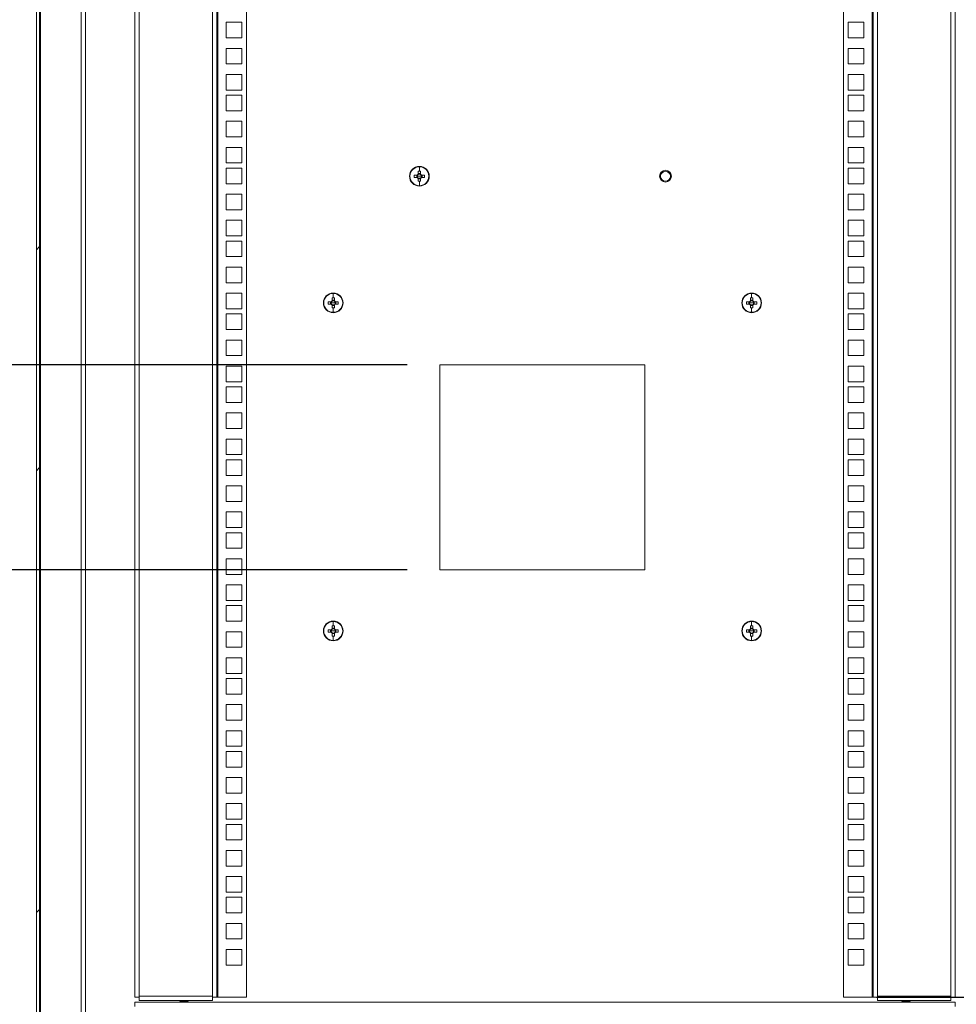
# Model space of a CAD drawing. Units: millimetres. Extents: x 63 to 8538, y 73 to 6060.
# Drawn here: x 7277 to 7848, y 2518 to 3118 of the extents above; entities that cross this region are included whole.
import ezdxf

# ---------------------------------------------------------------- set-up
doc = ezdxf.new("R2010")
doc.units = ezdxf.units.MM
doc.header["$LTSCALE"] = 5
doc.header["$PDSIZE"] = -1
doc.layers.add('Dimensions', color=7, linetype='Continuous')
doc.styles.get("Standard").update_dxf_attribs({"font": 'romans.shx', "width": 0.8})
doc.dimstyles.new('SLDDIMSTYLE2', dxfattribs={"dimscale": 10, "dimtxt": 2.5, "dimasz": 3.302, "dimexe": 1, "dimexo": 1, "dimgap": 0.926042, "dimtad": 1, "dimdec": 0, "dimrnd": 1e-09, "dimzin": 12, "dimdsep": 46, "dimtxsty": 'Standard', "dimcen": 2, "dimadec": 0, "dimazin": 3, "dimtfac": 1, "dimtdec": 0, "dimtmove": 0, "dimatfit": 0, "dimfxl": 1, "dimfrac": 2, "dimtolj": 1, "dimtzin": 12, "dimarcsym": 0})

# ---------------------------------------------------------------- blocks, each defined once
blk = doc.blocks.new('*D13')
at = {"layer": 'Defpoints', "color": 0, "transparency": 16777216}
for p in [(7779.39, 3891.72), (7779.39, 2522.07), (8089.31, 2522.07)]:
    blk.add_point(p, dxfattribs=at)
at = {"layer": 'Dimensions', "color": 0, "lineweight": -2, "transparency": 16777216}
for p, q in [((7799.39, 3891.72), (8109.31, 3891.72)), ((8089.31, 3825.68), (8089.31, 2588.11)), ((7799.39, 2522.07), (8109.31, 2522.07))]:
    blk.add_line(p, q, dxfattribs=at)
at = {"layer": 'Dimensions', "color": 0, "transparency": 16777216}
for points in [[(8078.3, 3825.68), (8100.32, 3825.68), (8089.31, 3891.72)], [(8078.3, 2588.11), (8100.32, 2588.11), (8089.31, 2522.07)]]:
    blk.add_solid(points, dxfattribs=at)
at = {"layer": 'Dimensions', "color": 0, "transparency": 16777216, "insert": (8045.79, 3206.89), "char_height": 50, "attachment_point": 5, "rotation": 90}
blk.add_mtext('\\A1;1370', dxfattribs=at)
blk = doc.blocks.new('*D41')
at = {"layer": 'Defpoints', "color": 0, "transparency": 16777216}
for p in [(7099.97, 2907.57), (7533.32, 2907.57), (7533.32, 2782.57)]:
    blk.add_point(p, dxfattribs=at)
at = {"layer": 'Dimensions', "color": 0, "lineweight": -2, "transparency": 16777216}
for p, q in [((7099.97, 2973.61), (7099.97, 3039.65)), ((7513.32, 2907.57), (7079.97, 2907.57)), ((7099.97, 2782.57), (7099.97, 2907.57)), ((7513.32, 2782.57), (7079.97, 2782.57)), ((7099.97, 2716.53), (7099.97, 2650.49))]:
    blk.add_line(p, q, dxfattribs=at)
at = {"layer": 'Dimensions', "color": 0, "transparency": 16777216}
for points in [[(7088.96, 2973.61), (7110.98, 2973.61), (7099.97, 2907.57)], [(7088.96, 2716.53), (7110.98, 2716.53), (7099.97, 2782.57)]]:
    blk.add_solid(points, dxfattribs=at)
at = {"layer": 'Dimensions', "color": 0, "transparency": 16777216, "insert": (7056.45, 2845.07), "char_height": 50, "attachment_point": 5, "rotation": 90}
blk.add_mtext('\\A1;125', dxfattribs=at)
blk = doc.blocks.new('*D42')
at = {"layer": 'Defpoints', "color": 0, "transparency": 16777216}
for p in [(7099.97, 3582.57), (7533.32, 3582.57), (7533.32, 2907.57)]:
    blk.add_point(p, dxfattribs=at)
at = {"layer": 'Dimensions', "color": 0, "lineweight": -2, "transparency": 16777216}
for p, q in [((7513.32, 3582.57), (7079.97, 3582.57)), ((7099.97, 2973.61), (7099.97, 3516.53)), ((7513.32, 2907.57), (7079.97, 2907.57))]:
    blk.add_line(p, q, dxfattribs=at)
at = {"layer": 'Dimensions', "color": 0, "transparency": 16777216}
for points in [[(7088.96, 3516.53), (7110.98, 3516.53), (7099.97, 3582.57)], [(7088.96, 2973.61), (7110.98, 2973.61), (7099.97, 2907.57)]]:
    blk.add_solid(points, dxfattribs=at)
at = {"layer": 'Dimensions', "color": 0, "transparency": 16777216, "insert": (7056.45, 3245.07), "char_height": 50, "attachment_point": 5, "rotation": 90}
blk.add_mtext('\\A1;675', dxfattribs=at)

msp = doc.modelspace()

# ---------------------------------------------------------------- hatches: boundary and pattern name
at = {"linetype": 'Continuous', "lineweight": 18}
h = msp.add_hatch(dxfattribs=at)
h.set_pattern_fill('ANSI32', color=256, scale=30, style=0)
h.set_pattern_definition([(45, (-3855.42, -2911.6), (-202.056, 202.056), []), (45, (-3720.72, -2911.6), (-202.056, 202.056), [])])
h.paths.add_polyline_path([(7287.39, 2474.57), (7289.39, 2474.57), (7289.39, 3939.57), (7287.39, 3939.57)], flags=0)

# ---------------------------------------------------------------- linework, layer by layer
for p, q in [((7287.39, 3939.57), (7287.39, 2474.57)), ((7289.39, 2474.57), (7289.39, 3939.57)), ((7289.99, 3939.57), (7289.99, 2474.57)), ((7314.79, 2474.57), (7314.79, 3939.57)), ((7317.39, 3939.57), (7317.39, 2474.57)), ((7347.39, 2522.07), (7347.39, 3891.72)), ((7349.99, 3891.12), (7349.99, 2522.67)), ((7394.79, 2522.67), (7394.79, 3891.12)), ((7397.39, 3891.72), (7397.39, 2522.07)), ((7397.99, 2522.07), (7397.99, 3891.72)), ((7415.39, 2522.07), (7415.39, 3891.72)), ((7779.39, 3891.72), (7779.39, 2522.07)), ((7796.79, 3891.72), (7796.79, 2522.07)), ((7797.39, 2522.07), (7797.39, 3891.72)), ((7799.99, 3891.12), (7799.99, 2522.67)), ((7844.79, 2522.67), (7844.79, 3891.12)), ((7847.39, 3891.72), (7847.39, 2522.07)), ((7412.64, 3116.42), (7403.14, 3116.42)), ((7403.14, 3116.42), (7403.14, 3106.92)), ((7412.64, 3106.92), (7412.64, 3116.42)), ((7782.14, 3116.42), (7782.14, 3106.92)), ((7791.64, 3116.42), (7782.14, 3116.42)), ((7791.64, 3106.92), (7791.64, 3116.42)), ((7403.14, 3106.92), (7412.64, 3106.92)), ((7782.14, 3106.92), (7791.64, 3106.92)), ((7412.64, 3100.52), (7403.14, 3100.52)), ((7403.14, 3100.52), (7403.14, 3091.02)), ((7412.64, 3091.02), (7412.64, 3100.52)), ((7782.14, 3100.52), (7782.14, 3091.02)), ((7791.64, 3100.52), (7782.14, 3100.52)), ((7791.64, 3091.02), (7791.64, 3100.52)), ((7403.14, 3091.02), (7412.64, 3091.02)), ((7782.14, 3091.02), (7791.64, 3091.02)), ((7412.64, 3084.62), (7403.14, 3084.62)), ((7403.14, 3084.62), (7403.14, 3075.12)), ((7412.64, 3075.12), (7412.64, 3084.62)), ((7782.14, 3084.62), (7782.14, 3075.12)), ((7791.64, 3084.62), (7782.14, 3084.62)), ((7791.64, 3075.12), (7791.64, 3084.62)), ((7403.14, 3075.12), (7412.64, 3075.12)), ((7782.14, 3075.12), (7791.64, 3075.12)), ((7412.64, 3071.97), (7403.14, 3071.97)), ((7403.14, 3071.97), (7403.14, 3062.47)), ((7412.64, 3062.47), (7412.64, 3071.97)), ((7782.14, 3071.97), (7782.14, 3062.47)), ((7791.64, 3071.97), (7782.14, 3071.97)), ((7791.64, 3062.47), (7791.64, 3071.97)), ((7403.14, 3062.47), (7412.64, 3062.47)), ((7782.14, 3062.47), (7791.64, 3062.47)), ((7412.64, 3056.07), (7403.14, 3056.07)), ((7403.14, 3056.07), (7403.14, 3046.57)), ((7412.64, 3046.57), (7412.64, 3056.07)), ((7782.14, 3056.07), (7782.14, 3046.57)), ((7791.64, 3056.07), (7782.14, 3056.07)), ((7791.64, 3046.57), (7791.64, 3056.07)), ((7403.14, 3046.57), (7412.64, 3046.57)), ((7782.14, 3046.57), (7791.64, 3046.57)), ((7412.64, 3040.17), (7403.14, 3040.17)), ((7403.14, 3040.17), (7403.14, 3030.67)), ((7412.64, 3030.67), (7412.64, 3040.17)), ((7782.14, 3040.17), (7782.14, 3030.67)), ((7791.64, 3040.17), (7782.14, 3040.17)), ((7791.64, 3030.67), (7791.64, 3040.17)), ((7403.14, 3030.67), (7412.64, 3030.67)), ((7412.64, 3027.52), (7403.14, 3027.52)), ((7403.14, 3027.52), (7403.14, 3018.02)), ((7412.64, 3018.02), (7412.64, 3027.52)), ((7520.11, 3025.66), (7520.11, 3023.9)), ((7520.82, 3028.34), (7520.82, 3025.67)), ((7521.53, 3023.9), (7521.53, 3025.66)), ((7782.14, 3030.67), (7791.64, 3030.67)), ((7782.14, 3027.52), (7782.14, 3018.02)), ((7791.64, 3027.52), (7782.14, 3027.52)), ((7791.64, 3018.02), (7791.64, 3027.52)), ((7514.82, 3022.57), (7515.05, 3022.57)), ((7519.48, 3023.28), (7517.73, 3023.28)), ((7517.73, 3021.86), (7519.48, 3021.86)), ((7519.2, 3023.28), (7519.2, 3021.86)), ((7520.82, 3022.57), (7519.54, 3022.57)), ((7521.53, 3024.19), (7520.11, 3024.19)), ((7520.11, 3021.23), (7520.11, 3019.47)), ((7520.11, 3020.94), (7521.53, 3020.94)), ((7520.82, 3022.57), (7522.1, 3022.57)), ((7520.82, 3016.79), (7520.82, 3019.46)), ((7521.53, 3019.47), (7521.53, 3021.23)), ((7523.91, 3023.28), (7522.16, 3023.28)), ((7522.16, 3021.86), (7523.91, 3021.86)), ((7522.45, 3021.86), (7522.45, 3023.28)), ((7526.82, 3022.57), (7526.59, 3022.57)), ((7403.14, 3018.02), (7412.64, 3018.02)), ((7782.14, 3018.02), (7791.64, 3018.02)), ((7412.64, 3011.62), (7403.14, 3011.62)), ((7403.14, 3011.62), (7403.14, 3002.12)), ((7412.64, 3002.12), (7412.64, 3011.62)), ((7782.14, 3011.62), (7782.14, 3002.12)), ((7791.64, 3011.62), (7782.14, 3011.62)), ((7791.64, 3002.12), (7791.64, 3011.62)), ((7403.14, 3002.12), (7412.64, 3002.12)), ((7782.14, 3002.12), (7791.64, 3002.12)), ((7412.64, 2995.72), (7403.14, 2995.72)), ((7403.14, 2995.72), (7403.14, 2986.22)), ((7412.64, 2986.22), (7412.64, 2995.72)), ((7782.14, 2995.72), (7782.14, 2986.22)), ((7791.64, 2995.72), (7782.14, 2995.72)), ((7791.64, 2986.22), (7791.64, 2995.72)), ((7403.14, 2986.22), (7412.64, 2986.22)), ((7782.14, 2986.22), (7791.64, 2986.22)), ((7412.64, 2983.07), (7403.14, 2983.07)), ((7403.14, 2983.07), (7403.14, 2973.57)), ((7412.64, 2973.57), (7412.64, 2983.07)), ((7782.14, 2983.07), (7782.14, 2973.57)), ((7791.64, 2983.07), (7782.14, 2983.07)), ((7791.64, 2973.57), (7791.64, 2983.07)), ((7403.14, 2973.57), (7412.64, 2973.57)), ((7782.14, 2973.57), (7791.64, 2973.57)), ((7412.64, 2967.17), (7403.14, 2967.17)), ((7403.14, 2967.17), (7403.14, 2957.67)), ((7412.64, 2957.67), (7412.64, 2967.17)), ((7782.14, 2967.17), (7782.14, 2957.67)), ((7791.64, 2967.17), (7782.14, 2967.17)), ((7791.64, 2957.67), (7791.64, 2967.17)), ((7403.14, 2957.67), (7412.64, 2957.67)), ((7782.14, 2957.67), (7791.64, 2957.67)), ((7412.64, 2951.27), (7403.14, 2951.27)), ((7403.14, 2951.27), (7403.14, 2941.77)), ((7412.64, 2941.77), (7412.64, 2951.27)), ((7467.61, 2948.46), (7467.61, 2946.7)), ((7468.32, 2951.14), (7468.32, 2948.47)), ((7469.03, 2946.7), (7469.03, 2948.46)), ((7722.61, 2948.46), (7722.61, 2946.7)), ((7723.32, 2951.14), (7723.32, 2948.47)), ((7724.03, 2946.7), (7724.03, 2948.46)), ((7782.14, 2951.27), (7782.14, 2941.77)), ((7791.64, 2951.27), (7782.14, 2951.27)), ((7791.64, 2941.77), (7791.64, 2951.27)), ((7403.14, 2941.77), (7412.64, 2941.77)), ((7462.32, 2945.37), (7462.55, 2945.37)), ((7466.98, 2946.08), (7465.23, 2946.08)), ((7465.23, 2944.66), (7466.98, 2944.66)), ((7466.7, 2946.08), (7466.7, 2944.66)), ((7468.32, 2945.37), (7467.04, 2945.37)), ((7469.03, 2946.99), (7467.61, 2946.99)), ((7467.61, 2944.03), (7467.61, 2942.27)), ((7467.61, 2943.74), (7469.03, 2943.74)), ((7468.32, 2945.37), (7469.6, 2945.37)), ((7468.32, 2939.59), (7468.32, 2942.26)), ((7469.03, 2942.27), (7469.03, 2944.03)), ((7471.41, 2946.08), (7469.66, 2946.08)), ((7469.66, 2944.66), (7471.41, 2944.66)), ((7469.95, 2944.66), (7469.95, 2946.08)), ((7474.32, 2945.37), (7474.09, 2945.37)), ((7717.32, 2945.37), (7717.55, 2945.37)), ((7721.98, 2946.08), (7720.23, 2946.08)), ((7720.23, 2944.66), (7721.98, 2944.66)), ((7721.7, 2946.08), (7721.7, 2944.66)), ((7723.32, 2945.37), (7722.04, 2945.37)), ((7724.03, 2946.99), (7722.61, 2946.99)), ((7722.61, 2944.03), (7722.61, 2942.27)), ((7722.61, 2943.74), (7724.03, 2943.74)), ((7723.32, 2945.37), (7724.6, 2945.37)), ((7723.32, 2939.59), (7723.32, 2942.26)), ((7724.03, 2942.27), (7724.03, 2944.03)), ((7726.41, 2946.08), (7724.66, 2946.08)), ((7724.66, 2944.66), (7726.41, 2944.66)), ((7724.95, 2944.66), (7724.95, 2946.08)), ((7729.32, 2945.37), (7729.09, 2945.37)), ((7782.14, 2941.77), (7791.64, 2941.77)), ((7412.64, 2938.62), (7403.14, 2938.62)), ((7403.14, 2938.62), (7403.14, 2929.12)), ((7412.64, 2929.12), (7412.64, 2938.62)), ((7782.14, 2938.62), (7782.14, 2929.12)), ((7791.64, 2938.62), (7782.14, 2938.62)), ((7791.64, 2929.12), (7791.64, 2938.62)), ((7403.14, 2929.12), (7412.64, 2929.12)), ((7782.14, 2929.12), (7791.64, 2929.12)), ((7412.64, 2922.72), (7403.14, 2922.72)), ((7403.14, 2922.72), (7403.14, 2913.22)), ((7412.64, 2913.22), (7412.64, 2922.72)), ((7782.14, 2922.72), (7782.14, 2913.22)), ((7791.64, 2922.72), (7782.14, 2922.72)), ((7791.64, 2913.22), (7791.64, 2922.72)), ((7403.14, 2913.22), (7412.64, 2913.22)), ((7782.14, 2913.22), (7791.64, 2913.22)), ((7412.64, 2906.82), (7403.14, 2906.82)), ((7403.14, 2906.82), (7403.14, 2897.32)), ((7412.64, 2897.32), (7412.64, 2906.82)), ((7533.32, 2907.57), (7533.32, 2782.57)), ((7658.32, 2907.57), (7533.32, 2907.57)), ((7658.32, 2782.57), (7658.32, 2907.57)), ((7782.14, 2906.82), (7782.14, 2897.32)), ((7791.64, 2906.82), (7782.14, 2906.82)), ((7791.64, 2897.32), (7791.64, 2906.82)), ((7403.14, 2897.32), (7412.64, 2897.32)), ((7412.64, 2894.17), (7403.14, 2894.17)), ((7403.14, 2894.17), (7403.14, 2884.67)), ((7412.64, 2884.67), (7412.64, 2894.17)), ((7782.14, 2897.32), (7791.64, 2897.32)), ((7782.14, 2894.17), (7782.14, 2884.67)), ((7791.64, 2894.17), (7782.14, 2894.17)), ((7791.64, 2884.67), (7791.64, 2894.17)), ((7403.14, 2884.67), (7412.64, 2884.67)), ((7782.14, 2884.67), (7791.64, 2884.67)), ((7412.64, 2878.27), (7403.14, 2878.27)), ((7403.14, 2878.27), (7403.14, 2868.77)), ((7412.64, 2868.77), (7412.64, 2878.27)), ((7782.14, 2878.27), (7782.14, 2868.77)), ((7791.64, 2878.27), (7782.14, 2878.27)), ((7791.64, 2868.77), (7791.64, 2878.27)), ((7403.14, 2868.77), (7412.64, 2868.77)), ((7782.14, 2868.77), (7791.64, 2868.77)), ((7412.64, 2862.37), (7403.14, 2862.37)), ((7403.14, 2862.37), (7403.14, 2852.87)), ((7412.64, 2852.87), (7412.64, 2862.37)), ((7782.14, 2862.37), (7782.14, 2852.87)), ((7791.64, 2862.37), (7782.14, 2862.37)), ((7791.64, 2852.87), (7791.64, 2862.37)), ((7403.14, 2852.87), (7412.64, 2852.87)), ((7782.14, 2852.87), (7791.64, 2852.87)), ((7412.64, 2849.72), (7403.14, 2849.72)), ((7403.14, 2849.72), (7403.14, 2840.22)), ((7412.64, 2840.22), (7412.64, 2849.72)), ((7782.14, 2849.72), (7782.14, 2840.22)), ((7791.64, 2849.72), (7782.14, 2849.72)), ((7791.64, 2840.22), (7791.64, 2849.72)), ((7403.14, 2840.22), (7412.64, 2840.22)), ((7782.14, 2840.22), (7791.64, 2840.22)), ((7412.64, 2833.82), (7403.14, 2833.82)), ((7403.14, 2833.82), (7403.14, 2824.32)), ((7412.64, 2824.32), (7412.64, 2833.82)), ((7782.14, 2833.82), (7782.14, 2824.32)), ((7791.64, 2833.82), (7782.14, 2833.82)), ((7791.64, 2824.32), (7791.64, 2833.82)), ((7403.14, 2824.32), (7412.64, 2824.32)), ((7782.14, 2824.32), (7791.64, 2824.32)), ((7412.64, 2817.92), (7403.14, 2817.92)), ((7403.14, 2817.92), (7403.14, 2808.42)), ((7412.64, 2808.42), (7412.64, 2817.92)), ((7782.14, 2817.92), (7782.14, 2808.42)), ((7791.64, 2817.92), (7782.14, 2817.92)), ((7791.64, 2808.42), (7791.64, 2817.92)), ((7403.14, 2808.42), (7412.64, 2808.42)), ((7412.64, 2805.27), (7403.14, 2805.27)), ((7403.14, 2805.27), (7403.14, 2795.77)), ((7412.64, 2795.77), (7412.64, 2805.27)), ((7782.14, 2808.42), (7791.64, 2808.42)), ((7782.14, 2805.27), (7782.14, 2795.77)), ((7791.64, 2805.27), (7782.14, 2805.27)), ((7791.64, 2795.77), (7791.64, 2805.27)), ((7403.14, 2795.77), (7412.64, 2795.77)), ((7782.14, 2795.77), (7791.64, 2795.77)), ((7412.64, 2789.37), (7403.14, 2789.37)), ((7403.14, 2789.37), (7403.14, 2779.87)), ((7412.64, 2779.87), (7412.64, 2789.37)), ((7782.14, 2789.37), (7782.14, 2779.87)), ((7791.64, 2789.37), (7782.14, 2789.37)), ((7791.64, 2779.87), (7791.64, 2789.37)), ((7403.14, 2779.87), (7412.64, 2779.87)), ((7533.32, 2782.57), (7658.32, 2782.57)), ((7782.14, 2779.87), (7791.64, 2779.87)), ((7412.64, 2773.47), (7403.14, 2773.47)), ((7403.14, 2773.47), (7403.14, 2763.97)), ((7412.64, 2763.97), (7412.64, 2773.47)), ((7782.14, 2773.47), (7782.14, 2763.97)), ((7791.64, 2773.47), (7782.14, 2773.47)), ((7791.64, 2763.97), (7791.64, 2773.47)), ((7403.14, 2763.97), (7412.64, 2763.97)), ((7782.14, 2763.97), (7791.64, 2763.97)), ((7412.64, 2760.82), (7403.14, 2760.82)), ((7403.14, 2760.82), (7403.14, 2751.32)), ((7412.64, 2751.32), (7412.64, 2760.82)), ((7782.14, 2760.82), (7782.14, 2751.32)), ((7791.64, 2760.82), (7782.14, 2760.82)), ((7791.64, 2751.32), (7791.64, 2760.82)), ((7403.14, 2751.32), (7412.64, 2751.32)), ((7468.32, 2751.14), (7468.32, 2748.47)), ((7723.32, 2751.14), (7723.32, 2748.47)), ((7782.14, 2751.32), (7791.64, 2751.32)), ((7412.64, 2744.92), (7403.14, 2744.92)), ((7403.14, 2744.92), (7403.14, 2735.42)), ((7412.64, 2735.42), (7412.64, 2744.92)), ((7462.32, 2745.37), (7462.55, 2745.37)), ((7466.98, 2746.08), (7465.23, 2746.08)), ((7465.23, 2744.66), (7466.98, 2744.66)), ((7466.7, 2746.08), (7466.7, 2744.66)), ((7468.32, 2745.37), (7467.04, 2745.37)), ((7467.61, 2748.46), (7467.61, 2746.7)), ((7469.03, 2746.99), (7467.61, 2746.99)), ((7467.61, 2744.03), (7467.61, 2742.27)), ((7467.61, 2743.74), (7469.03, 2743.74)), ((7468.32, 2745.37), (7469.6, 2745.37)), ((7469.03, 2746.7), (7469.03, 2748.46)), ((7469.03, 2742.27), (7469.03, 2744.03)), ((7471.41, 2746.08), (7469.66, 2746.08)), ((7469.66, 2744.66), (7471.41, 2744.66)), ((7469.95, 2744.66), (7469.95, 2746.08)), ((7474.32, 2745.37), (7474.09, 2745.37)), ((7717.32, 2745.37), (7717.55, 2745.37)), ((7721.98, 2746.08), (7720.23, 2746.08)), ((7720.23, 2744.66), (7721.98, 2744.66)), ((7721.7, 2746.08), (7721.7, 2744.66)), ((7723.32, 2745.37), (7722.04, 2745.37)), ((7722.61, 2748.46), (7722.61, 2746.7)), ((7724.03, 2746.99), (7722.61, 2746.99)), ((7722.61, 2744.03), (7722.61, 2742.27)), ((7722.61, 2743.74), (7724.03, 2743.74)), ((7723.32, 2745.37), (7724.6, 2745.37)), ((7724.03, 2746.7), (7724.03, 2748.46)), ((7724.03, 2742.27), (7724.03, 2744.03)), ((7726.41, 2746.08), (7724.66, 2746.08)), ((7724.66, 2744.66), (7726.41, 2744.66)), ((7724.95, 2744.66), (7724.95, 2746.08)), ((7729.32, 2745.37), (7729.09, 2745.37)), ((7782.14, 2744.92), (7782.14, 2735.42)), ((7791.64, 2744.92), (7782.14, 2744.92)), ((7791.64, 2735.42), (7791.64, 2744.92)), ((7468.32, 2739.59), (7468.32, 2742.26)), ((7723.32, 2739.59), (7723.32, 2742.26)), ((7403.14, 2735.42), (7412.64, 2735.42)), ((7782.14, 2735.42), (7791.64, 2735.42)), ((7412.64, 2729.02), (7403.14, 2729.02)), ((7403.14, 2729.02), (7403.14, 2719.52)), ((7412.64, 2719.52), (7412.64, 2729.02)), ((7782.14, 2729.02), (7782.14, 2719.52)), ((7791.64, 2729.02), (7782.14, 2729.02)), ((7791.64, 2719.52), (7791.64, 2729.02)), ((7403.14, 2719.52), (7412.64, 2719.52)), ((7782.14, 2719.52), (7791.64, 2719.52)), ((7412.64, 2716.37), (7403.14, 2716.37)), ((7403.14, 2716.37), (7403.14, 2706.87)), ((7412.64, 2706.87), (7412.64, 2716.37)), ((7782.14, 2716.37), (7782.14, 2706.87)), ((7791.64, 2716.37), (7782.14, 2716.37)), ((7791.64, 2706.87), (7791.64, 2716.37)), ((7403.14, 2706.87), (7412.64, 2706.87)), ((7782.14, 2706.87), (7791.64, 2706.87)), ((7412.64, 2700.47), (7403.14, 2700.47)), ((7403.14, 2700.47), (7403.14, 2690.97)), ((7412.64, 2690.97), (7412.64, 2700.47)), ((7782.14, 2700.47), (7782.14, 2690.97)), ((7791.64, 2700.47), (7782.14, 2700.47)), ((7791.64, 2690.97), (7791.64, 2700.47)), ((7403.14, 2690.97), (7412.64, 2690.97)), ((7782.14, 2690.97), (7791.64, 2690.97)), ((7412.64, 2684.57), (7403.14, 2684.57)), ((7403.14, 2684.57), (7403.14, 2675.07)), ((7412.64, 2675.07), (7412.64, 2684.57)), ((7782.14, 2684.57), (7782.14, 2675.07)), ((7791.64, 2684.57), (7782.14, 2684.57)), ((7791.64, 2675.07), (7791.64, 2684.57)), ((7403.14, 2675.07), (7412.64, 2675.07)), ((7412.64, 2671.92), (7403.14, 2671.92)), ((7403.14, 2671.92), (7403.14, 2662.42)), ((7412.64, 2662.42), (7412.64, 2671.92)), ((7782.14, 2675.07), (7791.64, 2675.07)), ((7782.14, 2671.92), (7782.14, 2662.42)), ((7791.64, 2671.92), (7782.14, 2671.92)), ((7791.64, 2662.42), (7791.64, 2671.92)), ((7403.14, 2662.42), (7412.64, 2662.42)), ((7782.14, 2662.42), (7791.64, 2662.42)), ((7412.64, 2656.02), (7403.14, 2656.02)), ((7403.14, 2656.02), (7403.14, 2646.52)), ((7412.64, 2646.52), (7412.64, 2656.02)), ((7782.14, 2656.02), (7782.14, 2646.52)), ((7791.64, 2656.02), (7782.14, 2656.02)), ((7791.64, 2646.52), (7791.64, 2656.02)), ((7403.14, 2646.52), (7412.64, 2646.52)), ((7782.14, 2646.52), (7791.64, 2646.52)), ((7412.64, 2640.12), (7403.14, 2640.12)), ((7403.14, 2640.12), (7403.14, 2630.62)), ((7412.64, 2630.62), (7412.64, 2640.12)), ((7782.14, 2640.12), (7782.14, 2630.62)), ((7791.64, 2640.12), (7782.14, 2640.12)), ((7791.64, 2630.62), (7791.64, 2640.12)), ((7403.14, 2630.62), (7412.64, 2630.62)), ((7782.14, 2630.62), (7791.64, 2630.62)), ((7412.64, 2627.47), (7403.14, 2627.47)), ((7403.14, 2627.47), (7403.14, 2617.97)), ((7412.64, 2617.97), (7412.64, 2627.47)), ((7782.14, 2627.47), (7782.14, 2617.97)), ((7791.64, 2627.47), (7782.14, 2627.47)), ((7791.64, 2617.97), (7791.64, 2627.47)), ((7403.14, 2617.97), (7412.64, 2617.97)), ((7782.14, 2617.97), (7791.64, 2617.97)), ((7412.64, 2611.57), (7403.14, 2611.57)), ((7403.14, 2611.57), (7403.14, 2602.07)), ((7412.64, 2602.07), (7412.64, 2611.57)), ((7782.14, 2611.57), (7782.14, 2602.07)), ((7791.64, 2611.57), (7782.14, 2611.57)), ((7791.64, 2602.07), (7791.64, 2611.57)), ((7403.14, 2602.07), (7412.64, 2602.07)), ((7782.14, 2602.07), (7791.64, 2602.07)), ((7412.64, 2595.67), (7403.14, 2595.67)), ((7403.14, 2595.67), (7403.14, 2586.17)), ((7412.64, 2586.17), (7412.64, 2595.67)), ((7782.14, 2595.67), (7782.14, 2586.17)), ((7791.64, 2595.67), (7782.14, 2595.67)), ((7791.64, 2586.17), (7791.64, 2595.67)), ((7403.14, 2586.17), (7412.64, 2586.17)), ((7412.64, 2583.02), (7403.14, 2583.02)), ((7403.14, 2583.02), (7403.14, 2573.52)), ((7412.64, 2573.52), (7412.64, 2583.02)), ((7782.14, 2586.17), (7791.64, 2586.17)), ((7782.14, 2583.02), (7782.14, 2573.52)), ((7791.64, 2583.02), (7782.14, 2583.02)), ((7791.64, 2573.52), (7791.64, 2583.02)), ((7403.14, 2573.52), (7412.64, 2573.52)), ((7782.14, 2573.52), (7791.64, 2573.52)), ((7412.64, 2567.12), (7403.14, 2567.12)), ((7403.14, 2567.12), (7403.14, 2557.62)), ((7412.64, 2557.62), (7412.64, 2567.12)), ((7782.14, 2567.12), (7782.14, 2557.62)), ((7791.64, 2567.12), (7782.14, 2567.12)), ((7791.64, 2557.62), (7791.64, 2567.12)), ((7403.14, 2557.62), (7412.64, 2557.62)), ((7782.14, 2557.62), (7791.64, 2557.62)), ((7412.64, 2551.22), (7403.14, 2551.22)), ((7403.14, 2551.22), (7403.14, 2541.72)), ((7412.64, 2541.72), (7412.64, 2551.22)), ((7782.14, 2551.22), (7782.14, 2541.72)), ((7791.64, 2551.22), (7782.14, 2551.22)), ((7791.64, 2541.72), (7791.64, 2551.22)), ((7403.14, 2541.72), (7412.64, 2541.72)), ((7782.14, 2541.72), (7791.64, 2541.72)), ((7349.99, 2522.07), (7347.39, 2522.07)), ((7349.99, 2522.67), (7394.79, 2522.67)), ((7349.99, 2522.07), (7349.99, 2522.67)), ((7349.99, 2520.07), (7349.99, 2522.07)), ((7394.79, 2522.07), (7394.79, 2522.67)), ((7397.39, 2522.07), (7394.79, 2522.07)), ((7394.79, 2522.07), (7394.79, 2520.07)), ((7397.39, 2522.07), (7397.99, 2522.07)), ((7397.99, 2522.07), (7415.39, 2522.07)), ((7779.39, 2522.07), (7796.79, 2522.07)), ((7796.79, 2522.07), (7797.39, 2522.07)), ((7799.99, 2522.07), (7797.39, 2522.07)), ((7799.99, 2522.07), (7799.99, 2522.67)), ((7799.99, 2522.67), (7844.79, 2522.67)), ((7799.99, 2520.07), (7799.99, 2522.07)), ((7844.79, 2522.07), (7844.79, 2522.67)), ((7847.39, 2522.07), (7844.79, 2522.07)), ((7844.79, 2522.07), (7844.79, 2520.07)), ((7347.39, 2516.47), (7347.39, 2519.07)), ((7347.39, 2519.07), (7847.39, 2519.07)), ((7394.79, 2520.07), (7349.99, 2520.07)), ((7375.33, 2519.83), (7374.89, 2519.52)), ((7374.89, 2519.52), (7377.39, 2519.52)), ((7374.89, 2519.38), (7374.89, 2519.52)), ((7374.89, 2519.38), (7375.33, 2519.07)), ((7374.89, 2519.38), (7377.39, 2519.38)), ((7375, 2520.07), (7375.33, 2519.83)), ((7375.33, 2519.83), (7377.39, 2519.83)), ((7377.39, 2519.83), (7377.39, 2520.07)), ((7377.39, 2519.83), (7377.39, 2519.52)), ((7377.39, 2519.83), (7379.44, 2519.83)), ((7377.39, 2519.52), (7379.89, 2519.52)), ((7377.39, 2519.38), (7379.89, 2519.38)), ((7377.39, 2519.07), (7377.39, 2519.38)), ((7379.44, 2519.83), (7379.78, 2520.07)), ((7379.89, 2519.52), (7379.44, 2519.83)), ((7379.44, 2519.07), (7379.89, 2519.38)), ((7379.89, 2519.38), (7379.89, 2519.52)), ((7799.99, 2520.07), (7844.79, 2520.07)), ((7815.33, 2519.83), (7814.89, 2519.52)), ((7814.89, 2519.52), (7817.39, 2519.52)), ((7814.89, 2519.38), (7814.89, 2519.52)), ((7814.89, 2519.38), (7815.33, 2519.07)), ((7814.89, 2519.38), (7817.39, 2519.38)), ((7815, 2520.07), (7815.33, 2519.83)), ((7815.33, 2519.83), (7817.39, 2519.83)), ((7817.39, 2519.83), (7817.39, 2520.07)), ((7817.39, 2519.83), (7817.39, 2519.52)), ((7817.39, 2519.83), (7819.44, 2519.83)), ((7817.39, 2519.52), (7819.89, 2519.52)), ((7817.39, 2519.38), (7819.89, 2519.38)), ((7817.39, 2519.07), (7817.39, 2519.38)), ((7819.44, 2519.83), (7819.78, 2520.07)), ((7819.89, 2519.52), (7819.44, 2519.83)), ((7819.44, 2519.07), (7819.89, 2519.38)), ((7819.89, 2519.38), (7819.89, 2519.52)), ((7847.39, 2519.07), (7847.39, 2516.47))]:
    msp.add_line(p, q, dxfattribs=at)
for radius in [3.6, 3]:
    msp.add_circle((7670.82, 3022.57), radius, dxfattribs=at)
for centre, radius, start, end in [((7520.82, 3022.57), 6, 0, 180), ((7520.82, 3022.57), 5.77, 90, 180), ((7520.82, 3003.54), 22.13, 89.99925, 91.83786), ((7520.82, 3022.57), 5.77, 0, 90), ((7520.82, 3003.54), 22.13, 88.16214, 90.00075), ((7520.82, 3022.57), 6, 180, 0), ((7520.82, 3022.57), 5.77, 180, 270), ((7539.86, 3022.57), 22.14, 178.16257, 181.83743), ((7520.82, 3022.57), 1.51, 117.9589, 152.0411), ((7520.82, 3022.57), 1.51, 207.9589, 242.0411), ((7520.82, 3022.57), 1.28, 146.32572, 180), ((7520.82, 3022.57), 1.28, 180, 213.67428), ((7520.82, 3022.57), 1.28, 123.67428, 146.32572), ((7520.82, 3022.57), 1.28, 213.67428, 236.32572), ((7520.82, 3022.57), 1.28, 56.32572, 123.67428), ((7520.82, 3022.57), 1.28, 236.32572, 303.67428), ((7520.82, 3041.59), 22.13, 268.16214, 270.00075), ((7520.82, 3022.57), 5.77, 270, 0), ((7520.82, 3041.59), 22.13, 269.99925, 271.83786), ((7520.82, 3022.57), 1.51, 27.9589, 62.0411), ((7520.82, 3022.57), 1.28, 33.67428, 56.32572), ((7520.82, 3022.57), 1.28, 303.67428, 326.32572), ((7520.82, 3022.57), 1.51, 297.9589, 332.0411), ((7520.82, 3022.57), 1.28, 0, 33.67428), ((7520.82, 3022.57), 1.28, 326.32572, 0), ((7501.78, 3022.57), 22.14, 358.16257, 1.83743), ((7468.32, 2945.37), 6, 0, 180), ((7468.32, 2945.37), 5.77, 90, 180), ((7468.32, 2926.34), 22.13, 89.99925, 91.83786), ((7468.32, 2945.37), 5.77, 0, 90), ((7468.32, 2926.34), 22.13, 88.16214, 90.00075), ((7723.32, 2945.37), 6, 0, 180), ((7723.32, 2945.37), 5.77, 90, 180), ((7723.32, 2926.34), 22.13, 89.99925, 91.83786), ((7723.32, 2945.37), 5.77, 0, 90), ((7723.32, 2926.34), 22.13, 88.16214, 90.00075), ((7468.32, 2945.37), 6, 180, 0), ((7468.32, 2945.37), 5.77, 180, 270), ((7487.36, 2945.37), 22.14, 178.16257, 181.83743), ((7468.32, 2945.37), 1.51, 117.9589, 152.0411), ((7468.32, 2945.37), 1.51, 207.9589, 242.0411), ((7468.32, 2945.37), 1.28, 146.32572, 180), ((7468.32, 2945.37), 1.28, 180, 213.67428), ((7468.32, 2945.37), 1.28, 123.67428, 146.32572), ((7468.32, 2945.37), 1.28, 213.67428, 236.32572), ((7468.32, 2945.37), 1.28, 56.32572, 123.67428), ((7468.32, 2945.37), 1.28, 236.32572, 303.67428), ((7468.32, 2964.39), 22.13, 268.16214, 270.00075), ((7468.32, 2945.37), 5.77, 270, 0), ((7468.32, 2964.39), 22.13, 269.99925, 271.83786), ((7468.32, 2945.37), 1.51, 27.9589, 62.0411), ((7468.32, 2945.37), 1.28, 33.67428, 56.32572), ((7468.32, 2945.37), 1.28, 303.67428, 326.32572), ((7468.32, 2945.37), 1.51, 297.9589, 332.0411), ((7468.32, 2945.37), 1.28, 0, 33.67428), ((7468.32, 2945.37), 1.28, 326.32572, 0), ((7449.28, 2945.37), 22.14, 358.16257, 1.83743), ((7723.32, 2945.37), 6, 180, 0), ((7723.32, 2945.37), 5.77, 180, 270), ((7742.36, 2945.37), 22.14, 178.16257, 181.83743), ((7723.32, 2945.37), 1.51, 117.9589, 152.0411), ((7723.32, 2945.37), 1.51, 207.9589, 242.0411), ((7723.32, 2945.37), 1.28, 146.32572, 180), ((7723.32, 2945.37), 1.28, 180, 213.67428), ((7723.32, 2945.37), 1.28, 123.67428, 146.32572), ((7723.32, 2945.37), 1.28, 213.67428, 236.32572), ((7723.32, 2945.37), 1.28, 56.32572, 123.67428), ((7723.32, 2945.37), 1.28, 236.32572, 303.67428), ((7723.32, 2964.39), 22.13, 268.16214, 270.00075), ((7723.32, 2945.37), 5.77, 270, 0), ((7723.32, 2964.39), 22.13, 269.99925, 271.83786), ((7723.32, 2945.37), 1.51, 27.9589, 62.0411), ((7723.32, 2945.37), 1.28, 33.67428, 56.32572), ((7723.32, 2945.37), 1.51, 297.9589, 332.0411), ((7723.32, 2945.37), 1.28, 303.67428, 326.32572), ((7723.32, 2945.37), 1.28, 0, 33.67428), ((7723.32, 2945.37), 1.28, 326.32572, 0), ((7704.28, 2945.37), 22.14, 358.16257, 1.83743), ((7468.32, 2745.37), 6, 0, 180), ((7468.32, 2745.37), 5.77, 90, 180), ((7468.32, 2745.37), 5.77, 0, 90), ((7723.32, 2745.37), 6, 0, 180), ((7723.32, 2745.37), 5.77, 90, 180), ((7723.32, 2745.37), 5.77, 0, 90), ((7468.32, 2745.37), 6, 180, 0), ((7468.32, 2745.37), 5.77, 180, 270), ((7487.36, 2745.37), 22.14, 178.16257, 181.83743), ((7468.32, 2745.37), 1.51, 117.9589, 152.0411), ((7468.32, 2745.37), 1.51, 207.9589, 242.0411), ((7468.32, 2745.37), 1.28, 146.32572, 180), ((7468.32, 2745.37), 1.28, 180, 213.67428), ((7468.32, 2745.37), 1.28, 123.67428, 146.32572), ((7468.32, 2745.37), 1.28, 213.67428, 236.32572), ((7468.32, 2726.34), 22.13, 89.99925, 91.83786), ((7468.32, 2745.37), 1.28, 56.32572, 123.67428), ((7468.32, 2745.37), 1.28, 236.32572, 303.67428), ((7468.32, 2726.34), 22.13, 88.16214, 90.00075), ((7468.32, 2745.37), 5.77, 270, 0), ((7468.32, 2745.37), 1.51, 27.9589, 62.0411), ((7468.32, 2745.37), 1.28, 33.67428, 56.32572), ((7468.32, 2745.37), 1.51, 297.9589, 332.0411), ((7468.32, 2745.37), 1.28, 303.67428, 326.32572), ((7468.32, 2745.37), 1.28, 0, 33.67428), ((7468.32, 2745.37), 1.28, 326.32572, 0), ((7449.28, 2745.37), 22.14, 358.16257, 1.83743), ((7723.32, 2745.37), 6, 180, 0), ((7723.32, 2745.37), 5.77, 180, 270), ((7742.36, 2745.37), 22.14, 178.16257, 181.83743), ((7723.32, 2745.37), 1.51, 117.9589, 152.0411), ((7723.32, 2745.37), 1.51, 207.9589, 242.0411), ((7723.32, 2745.37), 1.28, 146.32572, 180), ((7723.32, 2745.37), 1.28, 180, 213.67428), ((7723.32, 2745.37), 1.28, 123.67428, 146.32572), ((7723.32, 2745.37), 1.28, 213.67428, 236.32572), ((7723.32, 2726.34), 22.13, 89.99925, 91.83786), ((7723.32, 2745.37), 1.28, 56.32572, 123.67428), ((7723.32, 2745.37), 1.28, 236.32572, 303.67428), ((7723.32, 2726.34), 22.13, 88.16214, 90.00075), ((7723.32, 2745.37), 5.77, 270, 0), ((7723.32, 2745.37), 1.51, 27.9589, 62.0411), ((7723.32, 2745.37), 1.28, 33.67428, 56.32572), ((7723.32, 2745.37), 1.28, 303.67428, 326.32572), ((7723.32, 2745.37), 1.51, 297.9589, 332.0411), ((7723.32, 2745.37), 1.28, 0, 33.67428), ((7723.32, 2745.37), 1.28, 326.32572, 0), ((7704.28, 2745.37), 22.14, 358.16257, 1.83743), ((7468.32, 2764.39), 22.13, 268.16214, 270.00075), ((7468.32, 2764.39), 22.13, 269.99925, 271.83786), ((7723.32, 2764.39), 22.13, 268.16214, 270.00075), ((7723.32, 2764.39), 22.13, 269.99925, 271.83786)]:
    msp.add_arc(centre, radius, start, end, dxfattribs=at)

# ---------------------------------------------------------------- dimensions: what is measured, and where the dimension line sits
at = {"layer": 'Dimensions'}
for base, p1, p2, override, picture, middle in [((8089.31, 2522.07), (7779.39, 3891.72), (7779.39, 2522.07), {"dimscale": 20}, '*D13', (8045.79, 3206.89)), ((7099.97, 3582.57), (7533.32, 2907.57), (7533.32, 3582.57), {"dimscale": 20, "dimtmove": 1}, '*D42', (7056.45, 3245.07))]:
    dim = msp.add_linear_dim(base=base, p1=p1, p2=p2, angle=90, dimstyle='SLDDIMSTYLE2', override=override, dxfattribs=at)
    dim.commit()
    dim.dimension.update_dxf_attribs({"geometry": picture, "text_midpoint": middle})
dim = msp.add_linear_dim(base=(7099.97, 2907.57), p1=(7533.32, 2782.57), p2=(7533.32, 2907.57), angle=90, dimstyle='SLDDIMSTYLE2', override={"dimscale": 20}, dxfattribs=at)
dim.commit()
dim.dimension.update_dxf_attribs({"geometry": '*D41', "text_midpoint": (7099.97, 2845.07), "dimtype": 160})

doc.saveas('drawing.dxf')
